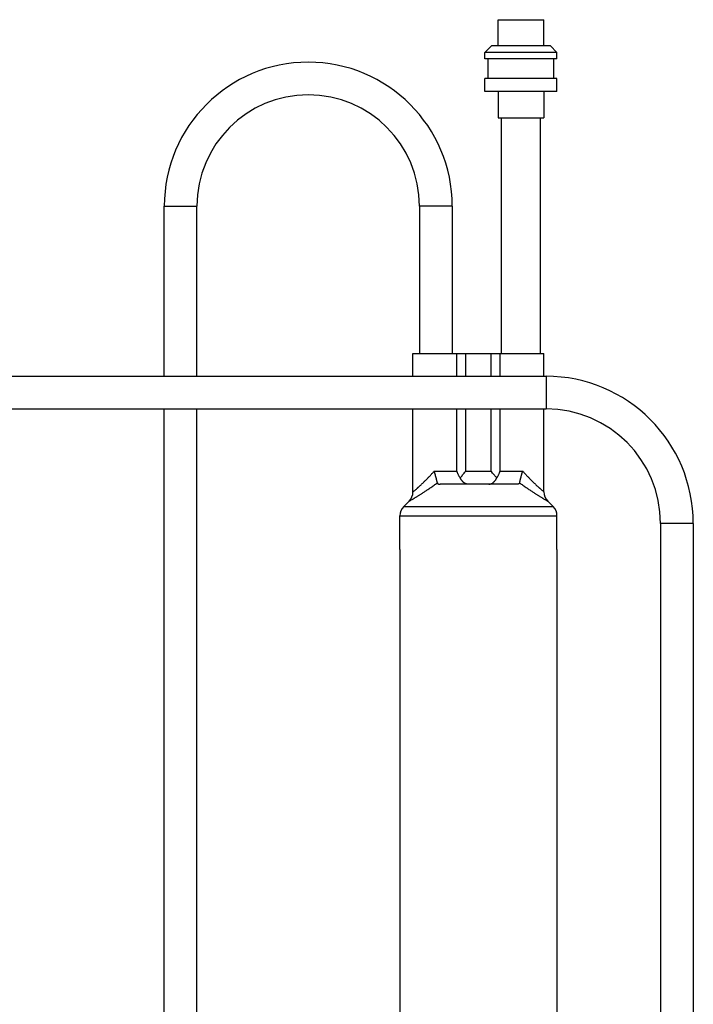
# Model space of a CAD drawing. Units: millimetres. Extents: x -1654 to 4724, y -188 to 3350.
# Drawn here: x -1379 to -1276, y 2155 to 2306 of the extents above; entities that cross this region are included whole.
import ezdxf

# ---------------------------------------------------------------- set-up
doc = ezdxf.new("R2010")
doc.units = ezdxf.units.MM
doc.header["$LTSCALE"] = 19.36
doc.layers.get('0').update_dxf_attribs({"linetype": 'CONTINUOUS'})
doc.layers.add('02___PRT_ALL_AXES', color=7, linetype='CONTINUOUS')
doc.layers.add('1', color=7, linetype='CONTINUOUS')

msp = doc.modelspace()

# ---------------------------------------------------------------- linework, layer by layer
at = {"color": 7, "linetype": 'Continuous'}
for p, q in [((-1305.58, 2305.68), (-1298.58, 2305.68)), ((-1305.58, 2301.68), (-1305.58, 2305.68)), ((-1298.58, 2301.68), (-1298.58, 2305.68)), ((-1307.58, 2300.68), (-1306.58, 2301.68)), ((-1297.58, 2301.68), (-1306.58, 2301.68)), ((-1296.58, 2300.68), (-1297.58, 2301.68)), ((-1296.58, 2300.68), (-1307.58, 2300.68)), ((-1307.58, 2299.68), (-1307.58, 2300.68)), ((-1296.58, 2299.68), (-1307.58, 2299.68)), ((-1307.08, 2296.68), (-1307.08, 2299.68)), ((-1297.08, 2296.68), (-1297.08, 2299.68)), ((-1296.58, 2299.68), (-1296.58, 2300.68)), ((-1296.58, 2296.68), (-1307.58, 2296.68)), ((-1307.58, 2294.68), (-1307.58, 2296.68)), ((-1296.58, 2294.68), (-1296.58, 2296.68)), ((-1296.58, 2294.68), (-1307.58, 2294.68)), ((-1305.58, 2294.68), (-1305.58, 2290.68)), ((-1298.58, 2294.68), (-1298.58, 2290.68)), ((-1305.58, 2290.68), (-1298.58, 2290.68)), ((-1356.58, 2251.18), (-1356.58, 2277.18)), ((-1351.58, 2251.18), (-1351.58, 2277.18)), ((-1317.58, 2277.18), (-1317.58, 2254.68)), ((-1312.58, 2277.18), (-1312.58, 2254.68)), ((-1318.58, 2254.68), (-1298.58, 2254.68)), ((-1318.58, 2251.18), (-1318.58, 2254.68)), ((-1298.58, 2251.18), (-1298.58, 2254.68)), ((-1513.26, 2251.18), (-1298.26, 2251.18)), ((-1513.26, 2246.18), (-1298.26, 2246.18)), ((-1356.58, 2133.08), (-1356.58, 2246.18)), ((-1351.58, 2133.08), (-1351.58, 2246.18)), ((-1318.58, 2233.5), (-1318.58, 2246.18)), ((-1298.58, 2233.5), (-1298.58, 2246.18)), ((-1310.85, 2236.27), (-1310.75, 2236.38)), ((-1306.61, 2236.62), (-1306.66, 2236.68)), ((-1306.41, 2236.38), (-1306.61, 2236.62)), ((-1306.26, 2236.21), (-1306.41, 2236.38)), ((-1310.95, 2236.15), (-1310.85, 2236.27)), ((-1305.78, 2235.65), (-1305.87, 2235.76)), ((-1302.73, 2234.68), (-1314.42, 2234.68)), ((-1319.16, 2232.09), (-1319.99, 2231.26)), ((-1297.99, 2232.09), (-1297.16, 2231.26)), ((-1320.58, 2224.68), (-1320.58, 2229.85)), ((-1296.58, 2224.68), (-1296.58, 2229.85)), ((-1280.76, 2228.68), (-1280.76, 2133.08)), ((-1275.76, 2228.68), (-1275.76, 2133.08))]:
    msp.add_line(p, q, dxfattribs=at)
at = {"color": 8, "linetype": 'Continuous'}
for p, q in [((-1356.58, 2277.18), (-1351.58, 2277.18)), ((-1312.58, 2277.18), (-1317.58, 2277.18)), ((-1311.87, 2251.18), (-1311.87, 2254.68)), ((-1310.49, 2251.18), (-1310.49, 2254.68)), ((-1306.66, 2251.18), (-1306.66, 2254.68)), ((-1305.28, 2251.18), (-1305.28, 2254.68)), ((-1298.26, 2251.18), (-1298.26, 2248.68)), ((-1298.26, 2248.68), (-1298.26, 2246.18)), ((-1311.87, 2236.68), (-1311.87, 2246.18)), ((-1310.49, 2236.68), (-1310.49, 2246.18)), ((-1306.66, 2236.68), (-1306.66, 2246.18)), ((-1305.28, 2236.68), (-1305.28, 2246.18)), ((-1315.34, 2236.68), (-1311.87, 2236.68)), ((-1310.49, 2236.68), (-1306.66, 2236.68)), ((-1305.28, 2236.68), (-1301.81, 2236.68)), ((-1318.58, 2233.51), (-1318.52, 2233.55)), ((-1318.58, 2233.5), (-1318.58, 2233.51)), ((-1318.52, 2233.55), (-1318.38, 2233.68)), ((-1318.38, 2233.68), (-1318.3, 2233.74)), ((-1318.3, 2233.74), (-1318.21, 2233.82)), ((-1318.21, 2233.82), (-1318.14, 2233.88)), ((-1318.14, 2233.88), (-1318.07, 2233.94)), ((-1318.07, 2233.94), (-1317.99, 2234.01)), ((-1299.01, 2233.88), (-1298.94, 2233.82)), ((-1298.94, 2233.82), (-1298.88, 2233.77)), ((-1298.88, 2233.77), (-1298.8, 2233.7)), ((-1298.8, 2233.7), (-1298.71, 2233.62)), ((-1298.71, 2233.62), (-1298.58, 2233.51)), ((-1298.58, 2233.51), (-1298.58, 2233.5)), ((-1319.16, 2232.09), (-1319.14, 2232.1)), ((-1319.14, 2232.1), (-1318.98, 2232.2)), ((-1318.98, 2232.2), (-1318.84, 2232.27)), ((-1318.84, 2232.27), (-1318.72, 2232.35)), ((-1318.72, 2232.35), (-1318.63, 2232.4)), ((-1318.63, 2232.4), (-1318.53, 2232.46)), ((-1318.53, 2232.46), (-1318.42, 2232.53)), ((-1318.23, 2232.64), (-1318.17, 2232.68)), ((-1299.08, 2232.73), (-1298.99, 2232.68)), ((-1298.99, 2232.68), (-1298.92, 2232.64)), ((-1298.63, 2232.46), (-1298.52, 2232.4)), ((-1298.52, 2232.4), (-1298.43, 2232.35)), ((-1298.43, 2232.35), (-1298.35, 2232.3)), ((-1298.35, 2232.3), (-1298.24, 2232.23)), ((-1298.24, 2232.23), (-1298.12, 2232.17)), ((-1298.12, 2232.17), (-1298, 2232.1)), ((-1298, 2232.1), (-1297.99, 2232.09)), ((-1319.99, 2231.26), (-1297.16, 2231.26)), ((-1320.58, 2229.85), (-1296.58, 2229.85)), ((-1275.76, 2228.68), (-1280.76, 2228.68))]:
    msp.add_line(p, q, dxfattribs=at)
for points in [[(-1317.99, 2234.01), (-1317.95, 2234.05), (-1317.91, 2234.09), (-1317.86, 2234.13), (-1317.82, 2234.17), (-1317.77, 2234.21), (-1317.72, 2234.25), (-1317.67, 2234.3), (-1317.62, 2234.35), (-1317.57, 2234.39), (-1317.52, 2234.44), (-1317.46, 2234.49), (-1317.4, 2234.55), (-1317.35, 2234.6), (-1317.29, 2234.66), (-1317.23, 2234.71), (-1317.17, 2234.77), (-1317.1, 2234.83), (-1317.04, 2234.89), (-1316.97, 2234.96), (-1316.9, 2235.02), (-1316.84, 2235.09), (-1316.77, 2235.16), (-1316.7, 2235.23), (-1316.62, 2235.3), (-1316.55, 2235.37), (-1316.48, 2235.45), (-1316.4, 2235.52), (-1316.33, 2235.6), (-1316.25, 2235.68), (-1316.17, 2235.76), (-1316.09, 2235.85), (-1316.01, 2235.93), (-1315.93, 2236.02), (-1315.85, 2236.11), (-1315.77, 2236.2), (-1315.68, 2236.29), (-1315.6, 2236.38), (-1315.51, 2236.48), (-1315.43, 2236.58), (-1315.34, 2236.68)], [(-1301.81, 2236.68), (-1301.72, 2236.58), (-1301.64, 2236.48), (-1301.55, 2236.38), (-1301.47, 2236.29), (-1301.39, 2236.2), (-1301.3, 2236.11), (-1301.22, 2236.02), (-1301.14, 2235.93), (-1301.06, 2235.85), (-1300.98, 2235.76), (-1300.9, 2235.68), (-1300.83, 2235.6), (-1300.75, 2235.52), (-1300.67, 2235.45), (-1300.6, 2235.37), (-1300.53, 2235.3), (-1300.46, 2235.23), (-1300.39, 2235.16), (-1300.32, 2235.09), (-1300.25, 2235.02), (-1300.18, 2234.96), (-1300.11, 2234.89), (-1300.05, 2234.83), (-1299.99, 2234.77), (-1299.93, 2234.71), (-1299.86, 2234.66), (-1299.81, 2234.6), (-1299.75, 2234.55), (-1299.69, 2234.49), (-1299.64, 2234.44), (-1299.58, 2234.39), (-1299.53, 2234.35), (-1299.48, 2234.3), (-1299.43, 2234.25), (-1299.38, 2234.21), (-1299.33, 2234.17), (-1299.29, 2234.13), (-1299.24, 2234.09), (-1299.2, 2234.05), (-1299.16, 2234.01), (-1299.12, 2233.98), (-1299.01, 2233.88)], [(-1318.17, 2232.68), (-1318.1, 2232.72), (-1318.03, 2232.76), (-1317.96, 2232.8), (-1317.88, 2232.85), (-1317.81, 2232.9), (-1317.73, 2232.94), (-1317.65, 2232.99), (-1317.56, 2233.05), (-1317.48, 2233.1), (-1317.39, 2233.15), (-1317.3, 2233.21), (-1317.21, 2233.27), (-1317.12, 2233.33), (-1317.02, 2233.39), (-1316.92, 2233.45), (-1316.82, 2233.52), (-1316.72, 2233.59), (-1316.62, 2233.65), (-1316.51, 2233.72), (-1316.4, 2233.8), (-1316.3, 2233.87), (-1316.18, 2233.95), (-1316.07, 2234.02), (-1315.96, 2234.1), (-1315.84, 2234.18), (-1315.72, 2234.26), (-1315.61, 2234.35), (-1315.48, 2234.44), (-1315.36, 2234.52), (-1315.24, 2234.61), (-1315.12, 2234.7), (-1314.99, 2234.8), (-1314.86, 2234.89)], [(-1302.29, 2234.89), (-1302.16, 2234.8), (-1302.04, 2234.7), (-1301.91, 2234.61), (-1301.79, 2234.52), (-1301.67, 2234.44), (-1301.55, 2234.35), (-1301.43, 2234.26), (-1301.31, 2234.18), (-1301.2, 2234.1), (-1301.08, 2234.02), (-1300.97, 2233.95), (-1300.86, 2233.87), (-1300.75, 2233.8), (-1300.64, 2233.72), (-1300.54, 2233.65), (-1300.43, 2233.59), (-1300.33, 2233.52), (-1300.23, 2233.45), (-1300.13, 2233.39), (-1300.04, 2233.33), (-1299.94, 2233.27), (-1299.85, 2233.21), (-1299.76, 2233.15), (-1299.68, 2233.1), (-1299.59, 2233.05), (-1299.51, 2232.99), (-1299.43, 2232.94), (-1299.35, 2232.9), (-1299.27, 2232.85), (-1299.2, 2232.8), (-1299.12, 2232.76), (-1299.08, 2232.73)], [(-1318.42, 2232.53), (-1318.36, 2232.56), (-1318.3, 2232.6), (-1318.23, 2232.64)], [(-1298.92, 2232.64), (-1298.86, 2232.6), (-1298.8, 2232.56), (-1298.74, 2232.53), (-1298.63, 2232.46)]]:
    msp.add_lwpolyline(points, dxfattribs=at)
at = {"color": 7, "linetype": 'Continuous'}
for points in [[(-1315.2, 2236.19), (-1315.21, 2236.24), (-1315.23, 2236.29), (-1315.24, 2236.35), (-1315.26, 2236.4), (-1315.28, 2236.46), (-1315.29, 2236.51), (-1315.31, 2236.57), (-1315.33, 2236.62), (-1315.34, 2236.68)], [(-1311.37, 2235.65), (-1311.42, 2235.71), (-1311.46, 2235.78), (-1311.51, 2235.85), (-1311.55, 2235.91), (-1311.58, 2235.98), (-1311.62, 2236.05), (-1311.65, 2236.12), (-1311.69, 2236.19), (-1311.72, 2236.26), (-1311.75, 2236.33), (-1311.77, 2236.4), (-1311.8, 2236.47), (-1311.82, 2236.54), (-1311.85, 2236.61), (-1311.87, 2236.68)], [(-1310.75, 2236.38), (-1310.65, 2236.5), (-1310.59, 2236.56), (-1310.49, 2236.68)], [(-1305.78, 2235.65), (-1305.73, 2235.71), (-1305.69, 2235.78), (-1305.65, 2235.85), (-1305.61, 2235.91), (-1305.57, 2235.98), (-1305.53, 2236.05), (-1305.5, 2236.12), (-1305.47, 2236.19), (-1305.43, 2236.26), (-1305.41, 2236.33), (-1305.38, 2236.4), (-1305.35, 2236.47), (-1305.33, 2236.54), (-1305.31, 2236.61), (-1305.28, 2236.68)], [(-1301.99, 2236.08), (-1301.96, 2236.19), (-1301.94, 2236.24), (-1301.93, 2236.29), (-1301.91, 2236.35), (-1301.89, 2236.4), (-1301.88, 2236.46), (-1301.86, 2236.51), (-1301.84, 2236.57), (-1301.83, 2236.62), (-1301.81, 2236.68)], [(-1315.15, 2236.03), (-1315.16, 2236.08), (-1315.2, 2236.19)], [(-1315.11, 2235.87), (-1315.12, 2235.92), (-1315.15, 2236.03)], [(-1314.86, 2234.89), (-1314.87, 2234.92), (-1314.87, 2234.95), (-1314.88, 2234.98), (-1314.89, 2235.01), (-1314.89, 2235.04), (-1314.9, 2235.08), (-1314.91, 2235.11), (-1314.92, 2235.15), (-1314.93, 2235.19), (-1314.94, 2235.23), (-1314.95, 2235.27), (-1314.96, 2235.31), (-1314.97, 2235.35), (-1314.98, 2235.39), (-1314.99, 2235.44), (-1315, 2235.48), (-1315.01, 2235.53), (-1315.03, 2235.58), (-1315.04, 2235.62), (-1315.05, 2235.67), (-1315.06, 2235.72), (-1315.08, 2235.77), (-1315.11, 2235.87)], [(-1314.86, 2234.89), (-1314.86, 2234.88), (-1314.85, 2234.86), (-1314.85, 2234.85), (-1314.84, 2234.83), (-1314.83, 2234.82), (-1314.82, 2234.8), (-1314.81, 2234.79), (-1314.8, 2234.78), (-1314.79, 2234.77), (-1314.77, 2234.76), (-1314.76, 2234.75), (-1314.74, 2234.74), (-1314.72, 2234.73), (-1314.7, 2234.72), (-1314.68, 2234.71), (-1314.66, 2234.7), (-1314.64, 2234.7), (-1314.61, 2234.69), (-1314.58, 2234.69), (-1314.56, 2234.68), (-1314.52, 2234.68), (-1314.49, 2234.68), (-1314.46, 2234.68), (-1314.42, 2234.68)], [(-1311.37, 2235.65), (-1311.33, 2235.7), (-1311.28, 2235.76), (-1311.24, 2235.81), (-1311.19, 2235.87), (-1311.14, 2235.92), (-1311.09, 2235.98)], [(-1310.18, 2234.68), (-1310.21, 2234.68), (-1310.25, 2234.68), (-1310.28, 2234.68), (-1310.32, 2234.69), (-1310.36, 2234.7), (-1310.39, 2234.71), (-1310.43, 2234.72), (-1310.46, 2234.73), (-1310.5, 2234.74), (-1310.53, 2234.76), (-1310.57, 2234.77), (-1310.61, 2234.79), (-1310.64, 2234.81), (-1310.68, 2234.83), (-1310.71, 2234.86), (-1310.75, 2234.88), (-1310.78, 2234.9), (-1310.82, 2234.93), (-1310.85, 2234.96), (-1310.89, 2234.99), (-1310.92, 2235.02), (-1310.95, 2235.05), (-1310.99, 2235.09), (-1311.02, 2235.12), (-1311.05, 2235.16), (-1311.09, 2235.2), (-1311.12, 2235.24), (-1311.15, 2235.28), (-1311.18, 2235.32), (-1311.21, 2235.36), (-1311.24, 2235.41), (-1311.27, 2235.45), (-1311.29, 2235.5), (-1311.32, 2235.55), (-1311.35, 2235.6), (-1311.37, 2235.65)], [(-1311.09, 2235.98), (-1311, 2236.09), (-1310.95, 2236.15)], [(-1306.98, 2234.68), (-1306.94, 2234.68), (-1306.9, 2234.68), (-1306.87, 2234.68), (-1306.83, 2234.69), (-1306.8, 2234.7), (-1306.76, 2234.71), (-1306.73, 2234.72), (-1306.69, 2234.73), (-1306.65, 2234.74), (-1306.62, 2234.76), (-1306.58, 2234.77), (-1306.55, 2234.79), (-1306.51, 2234.81), (-1306.47, 2234.83), (-1306.44, 2234.86), (-1306.4, 2234.88), (-1306.37, 2234.9), (-1306.33, 2234.93), (-1306.3, 2234.96), (-1306.27, 2234.99), (-1306.23, 2235.02), (-1306.2, 2235.05), (-1306.16, 2235.09), (-1306.13, 2235.12), (-1306.1, 2235.16), (-1306.07, 2235.2), (-1306.04, 2235.24), (-1306, 2235.28), (-1305.97, 2235.32), (-1305.94, 2235.36), (-1305.91, 2235.41), (-1305.89, 2235.45), (-1305.86, 2235.5), (-1305.83, 2235.55), (-1305.8, 2235.6), (-1305.78, 2235.65)], [(-1306.06, 2235.98), (-1306.11, 2236.04), (-1306.16, 2236.09), (-1306.26, 2236.21)], [(-1305.87, 2235.76), (-1305.92, 2235.81), (-1305.96, 2235.87), (-1306.06, 2235.98)], [(-1302.29, 2234.89), (-1302.29, 2234.88), (-1302.3, 2234.86), (-1302.3, 2234.85), (-1302.31, 2234.83), (-1302.32, 2234.82), (-1302.33, 2234.8), (-1302.34, 2234.79), (-1302.35, 2234.78), (-1302.36, 2234.77), (-1302.38, 2234.76), (-1302.39, 2234.75), (-1302.41, 2234.74), (-1302.43, 2234.73), (-1302.45, 2234.72), (-1302.47, 2234.71), (-1302.49, 2234.7), (-1302.52, 2234.7), (-1302.54, 2234.69), (-1302.57, 2234.69), (-1302.6, 2234.68), (-1302.63, 2234.68), (-1302.66, 2234.68), (-1302.69, 2234.68), (-1302.73, 2234.68)], [(-1302.29, 2234.89), (-1302.28, 2234.92), (-1302.28, 2234.95), (-1302.27, 2234.98), (-1302.27, 2235.01), (-1302.26, 2235.04), (-1302.25, 2235.08), (-1302.24, 2235.11), (-1302.23, 2235.15), (-1302.23, 2235.19), (-1302.22, 2235.23), (-1302.21, 2235.27), (-1302.2, 2235.31), (-1302.19, 2235.35), (-1302.17, 2235.39), (-1302.16, 2235.44), (-1302.15, 2235.48), (-1302.14, 2235.53), (-1302.13, 2235.58), (-1302.11, 2235.62), (-1302.1, 2235.67), (-1302.09, 2235.72), (-1302.07, 2235.77)], [(-1302.07, 2235.77), (-1302.05, 2235.87), (-1302.03, 2235.92)], [(-1302.03, 2235.92), (-1302, 2236.03), (-1301.99, 2236.08)]]:
    msp.add_lwpolyline(points, dxfattribs=at)
for centre, radius, start, end in [((-1334.58, 2277.18), 22, 0, 180), ((-1334.58, 2277.18), 17, 0, 180), ((-1298.26, 2228.68), 22.5, 0, 90), ((-1298.26, 2228.68), 17.5, 0, 90), ((-1320.58, 2233.5), 2, 315, 360), ((-1296.58, 2233.5), 2, 180, 225), ((-1318.58, 2229.85), 2, 135, 180), ((-1298.58, 2229.85), 2, 0, 45)]:
    msp.add_arc(centre, radius, start, end, dxfattribs=at)
at = {"layer": '02___PRT_ALL_AXES', "color": 7, "linetype": 'Continuous'}
for p, q in [((-1305.08, 2254.68), (-1305.08, 2290.68)), ((-1299.08, 2254.68), (-1299.08, 2290.68))]:
    msp.add_line(p, q, dxfattribs=at)
at = {"layer": '1', "color": 7, "linetype": 'Continuous'}
for p, q in [((-1320.58, 2224.68), (-1320.58, 2133.08)), ((-1296.58, 2224.68), (-1296.58, 2133.08))]:
    msp.add_line(p, q, dxfattribs=at)

doc.saveas('drawing.dxf')
